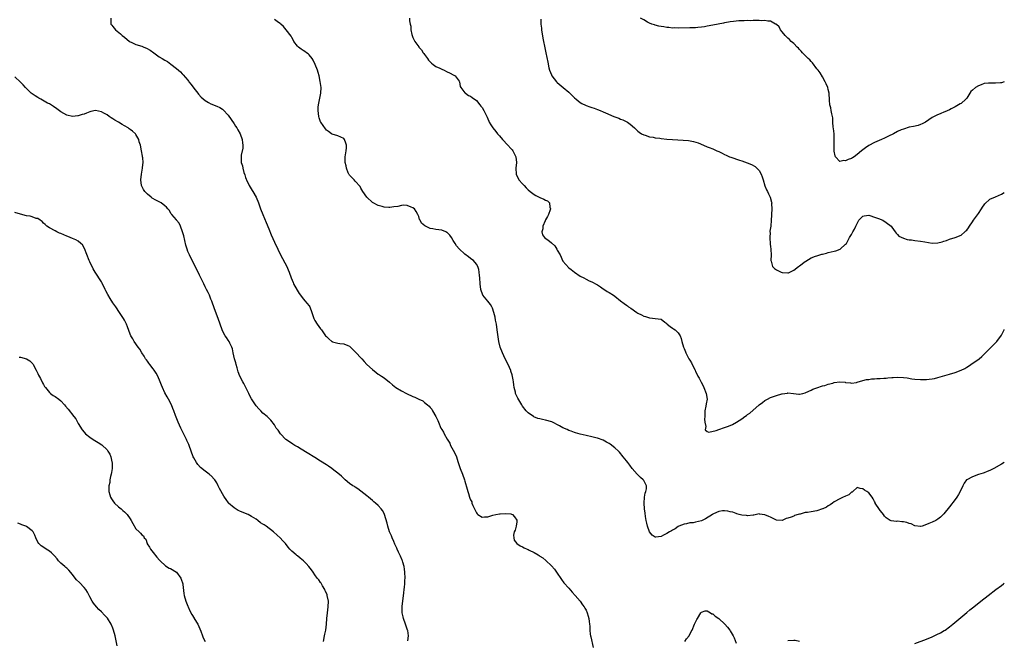
# Model space of a CAD drawing. Units: inches. Extents: x 2643000 to 2646000, y 1554000 to 1557000.
# Drawn here: x 2645659 to 2646000, y 1555739 to 1555954 of the extents above; entities that cross this region are included whole.
import ezdxf

# ---------------------------------------------------------------- set-up
doc = ezdxf.new("R2010")
doc.units = ezdxf.units.IN
doc.header["$MEASUREMENT"] = 0
doc.layers.add('LD26431554_10ft', color=123, linetype='Continuous')

msp = doc.modelspace()

# ---------------------------------------------------------------- linework, layer by layer
at = {"layer": 'LD26431554_10ft'}
for points, elevation in [([(2645690.28, 1555955), (2645690.32, 1555953.68), (2645690.32, 1555953), (2645690.63, 1555952.63), (2645691, 1555952.11), (2645691.86, 1555951), (2645693.61, 1555949.61), (2645694.27, 1555949), (2645695, 1555948.4), (2645696.75, 1555947), (2645697, 1555946.82), (2645697.29, 1555946.71), (2645699, 1555945.91), (2645701, 1555945.32), (2645701.77, 1555945), (2645702.69, 1555944.69), (2645703.97, 1555943.97), (2645705.19, 1555943), (2645707, 1555941.68), (2645708.05, 1555941), (2645709, 1555940.51), (2645709.96, 1555939.96), (2645711.14, 1555939.14), (2645713, 1555937.57), (2645714.41, 1555936.41), (2645715, 1555935.72), (2645715.41, 1555935.41), (2645717, 1555933.51), (2645717.24, 1555933.24), (2645717.37, 1555933), (2645718.1, 1555932.1), (2645719, 1555930.83), (2645720.46, 1555929), (2645720.68, 1555928.68), (2645721.63, 1555927.63), (2645723, 1555926.47), (2645724.17, 1555925.83), (2645725, 1555925.35), (2645727, 1555924.57), (2645728.06, 1555924.06), (2645729, 1555923.49), (2645729.25, 1555923.25), (2645731, 1555921.4), (2645731.95, 1555919.95), (2645733, 1555918.43), (2645733.55, 1555917.55), (2645733.95, 1555917), (2645734.34, 1555916.34), (2645735.16, 1555915), (2645735.84, 1555913), (2645735.88, 1555911.88), (2645736.02, 1555911), (2645736.07, 1555909.93), (2645735.51, 1555907.51), (2645735.48, 1555907), (2645735.47, 1555906.53), (2645735.52, 1555905), (2645735.91, 1555903.91), (2645736.04, 1555903), (2645736.4, 1555901.6), (2645736.72, 1555900.72), (2645737, 1555899.8), (2645737.22, 1555899.22), (2645737.28, 1555899), (2645738.27, 1555897), (2645739.32, 1555895.32), (2645739.48, 1555895), (2645740.65, 1555893), (2645741.52, 1555891), (2645742.22, 1555889), (2645743, 1555887), (2645744.18, 1555884.18), (2645745, 1555882.06), (2645745.89, 1555879.89), (2645747, 1555877.37), (2645748.15, 1555875), (2645749.14, 1555873), (2645751.26, 1555869), (2645751.79, 1555867.79), (2645752.09, 1555867), (2645752.75, 1555865), (2645753.45, 1555863.45), (2645753.64, 1555863), (2645754.83, 1555860.83), (2645755.58, 1555859.58), (2645756, 1555859), (2645757, 1555857.74), (2645757.69, 1555857), (2645758.27, 1555856.27), (2645759, 1555855.34), (2645759.24, 1555855), (2645759.97, 1555853), (2645760.61, 1555851), (2645761, 1555850.28), (2645761.84, 1555849), (2645763, 1555847.41), (2645763.34, 1555847), (2645764.74, 1555845), (2645765, 1555844.68), (2645765.87, 1555843.87), (2645766.91, 1555843), (2645767, 1555842.94), (2645767.08, 1555842.92), (2645769, 1555842.38), (2645769.72, 1555842.28), (2645771, 1555842.21), (2645772.42, 1555841.58), (2645773, 1555841.35), (2645774.16, 1555840.16), (2645775, 1555839.39), (2645775.17, 1555839.17), (2645775.37, 1555839), (2645777, 1555837.27), (2645777.27, 1555837), (2645778.08, 1555836.08), (2645779.06, 1555835.06), (2645781, 1555833.25), (2645782.26, 1555832.26), (2645783, 1555831.71), (2645783.43, 1555831.43), (2645784.16, 1555831), (2645785, 1555830.41), (2645786.91, 1555828.91), (2645787.95, 1555827.95), (2645789.04, 1555827.04), (2645791, 1555825.9), (2645792.74, 1555825), (2645795, 1555823.91), (2645795.65, 1555823.65), (2645797, 1555822.98), (2645798.39, 1555822.39), (2645799, 1555821.9), (2645800.03, 1555821), (2645800.58, 1555820.58), (2645801, 1555820.07), (2645801.51, 1555819.51), (2645801.78, 1555819), (2645803, 1555817.04), (2645803.65, 1555815.65), (2645803.88, 1555815), (2645804.72, 1555813), (2645805, 1555812.45), (2645805.57, 1555811.57), (2645805.84, 1555811), (2645806.87, 1555809.13), (2645807.76, 1555807.76), (2645808.08, 1555807), (2645809, 1555805.3), (2645809.79, 1555803.79), (2645810.06, 1555803), (2645810.56, 1555801.44), (2645811.4, 1555799), (2645812.2, 1555797), (2645812.89, 1555795), (2645813, 1555794.58), (2645813.84, 1555791.84), (2645813.99, 1555791), (2645814.26, 1555790.26), (2645814.62, 1555789), (2645814.74, 1555788.74), (2645815, 1555788.1), (2645815.37, 1555787.37), (2645815.48, 1555787), (2645815.8, 1555786.2), (2645816.55, 1555784.55), (2645817, 1555783.58), (2645817.25, 1555783.25), (2645817.56, 1555783), (2645819, 1555782.13), (2645819.76, 1555782.24), (2645821, 1555782.28), (2645822.75, 1555782.75), (2645823.77, 1555783), (2645825, 1555783.23), (2645825.23, 1555783.23), (2645827, 1555783.39), (2645829, 1555783.22), (2645829.16, 1555783.16), (2645829.5, 1555783), (2645830.27, 1555782.27), (2645831, 1555781.12), (2645831.05, 1555781), (2645831, 1555780.48), (2645830.79, 1555779), (2645830.39, 1555777.61), (2645830.15, 1555777), (2645829.91, 1555775.91), (2645829.94, 1555775), (2645830.11, 1555774.11), (2645830.98, 1555773), (2645832.18, 1555772.18), (2645833, 1555771.81), (2645833.52, 1555771.52), (2645834.59, 1555771), (2645835, 1555770.85), (2645835.32, 1555770.68), (2645837, 1555769.9), (2645838.42, 1555769), (2645838.8, 1555768.8), (2645839, 1555768.64), (2645840.01, 1555768.01), (2645841.06, 1555767.06), (2645843, 1555765.19), (2645844.05, 1555764.05), (2645844.73, 1555763), (2645846.48, 1555760.48), (2645847.35, 1555759.35), (2645849, 1555757.45), (2645850.15, 1555756.15), (2645851.22, 1555755), (2645852.93, 1555753), (2645853.74, 1555751.74), (2645854.38, 1555751), (2645854.55, 1555750.55), (2645855, 1555749.84), (2645855.44, 1555749), (2645855.75, 1555747.75), (2645855.98, 1555747), (2645856.04, 1555745.96), (2645856.18, 1555745), (2645856.31, 1555744.31), (2645856.3, 1555743), (2645856.46, 1555741.54), (2645856.58, 1555741), (2645856.68, 1555740.68), (2645857.43, 1555737)], 8040), ([(2646000, 1555801.02), (2645999, 1555800.44), (2645996.39, 1555799), (2645995.47, 1555798.53), (2645995, 1555798.32), (2645994.1, 1555797.9), (2645993, 1555797.49), (2645992.65, 1555797.35), (2645991, 1555796.84), (2645989, 1555796.14), (2645987, 1555795.06), (2645986.93, 1555795), (2645986.08, 1555793.92), (2645985.62, 1555793), (2645984.73, 1555791), (2645984.07, 1555789.93), (2645983.51, 1555789), (2645983, 1555788.27), (2645981, 1555785.66), (2645979, 1555783.22), (2645978.79, 1555783), (2645977.86, 1555782.14), (2645977, 1555781.46), (2645976.24, 1555781), (2645975, 1555780.43), (2645973.89, 1555779.89), (2645973, 1555779.53), (2645971.49, 1555779), (2645971.11, 1555778.89), (2645971, 1555778.83), (2645969, 1555779.1), (2645967.75, 1555779.75), (2645967, 1555779.94), (2645966.23, 1555780.23), (2645965, 1555780.5), (2645964.52, 1555780.52), (2645963, 1555780.68), (2645962.64, 1555780.64), (2645960.81, 1555780.81), (2645960.45, 1555781), (2645959, 1555781.86), (2645958.47, 1555782.47), (2645958.18, 1555783), (2645957.65, 1555783.65), (2645957, 1555784.4), (2645956.74, 1555784.74), (2645955.26, 1555787), (2645955.19, 1555787.19), (2645955, 1555787.58), (2645954.49, 1555788.49), (2645954.14, 1555789), (2645953, 1555790.53), (2645952.34, 1555791), (2645951.52, 1555791.52), (2645951, 1555791.98), (2645950.04, 1555792.04), (2645949, 1555792.39), (2645947.5, 1555791), (2645947.21, 1555790.79), (2645947, 1555790.73), (2645946.11, 1555789.89), (2645945, 1555789.42), (2645944.76, 1555789.24), (2645944.11, 1555789), (2645943, 1555788.49), (2645941, 1555787.41), (2645940.4, 1555787), (2645939.61, 1555786.39), (2645939, 1555786.06), (2645938.39, 1555785.61), (2645937.13, 1555785), (2645937, 1555784.95), (2645935, 1555784.34), (2645933, 1555784.01), (2645931.78, 1555783.78), (2645931, 1555783.68), (2645929.19, 1555783.19), (2645929, 1555783.16), (2645928.52, 1555783), (2645927.32, 1555782.68), (2645927, 1555782.51), (2645926.06, 1555782.06), (2645925, 1555781.71), (2645924.41, 1555781.59), (2645923, 1555780.99), (2645921, 1555781.11), (2645920.81, 1555781.19), (2645919, 1555782.08), (2645918.39, 1555782.39), (2645917, 1555782.91), (2645916.11, 1555783), (2645915.17, 1555783.17), (2645915, 1555783.23), (2645914.15, 1555783), (2645913.15, 1555782.85), (2645913, 1555782.8), (2645911, 1555782.56), (2645910.64, 1555782.64), (2645909, 1555782.78), (2645908.04, 1555783), (2645907.32, 1555783.32), (2645907, 1555783.36), (2645905.84, 1555783.84), (2645905, 1555783.99), (2645904.22, 1555784.22), (2645903, 1555784.28), (2645902.26, 1555784.26), (2645901, 1555784.05), (2645899.24, 1555783.24), (2645899, 1555783.13), (2645898.84, 1555783), (2645896.46, 1555781.54), (2645895, 1555780.83), (2645893, 1555780.34), (2645892.19, 1555780.19), (2645891, 1555780.12), (2645889.82, 1555779.82), (2645889, 1555779.74), (2645887.23, 1555779), (2645887, 1555778.87), (2645885.88, 1555778.12), (2645885, 1555777.65), (2645884.6, 1555777.4), (2645883.89, 1555777), (2645883, 1555776.41), (2645881.85, 1555775.85), (2645881, 1555775.41), (2645879.15, 1555775.15), (2645879, 1555775.15), (2645877.9, 1555775.9), (2645877, 1555777.07), (2645876.35, 1555779), (2645876.05, 1555780.05), (2645875.88, 1555781), (2645875.66, 1555782.34), (2645875.45, 1555783.45), (2645875.26, 1555785), (2645875.12, 1555787), (2645875.3, 1555789), (2645875.55, 1555790.45), (2645875.78, 1555791), (2645875.98, 1555791.98), (2645875.93, 1555793), (2645875, 1555794.83), (2645874.85, 1555795), (2645873.85, 1555795.85), (2645872.68, 1555797), (2645871, 1555798.98), (2645870.15, 1555800.15), (2645869.49, 1555801), (2645869, 1555801.59), (2645867.93, 1555803), (2645866.58, 1555804.58), (2645866.21, 1555805), (2645865, 1555806.19), (2645863.4, 1555807.4), (2645863, 1555807.68), (2645862.13, 1555808.13), (2645861, 1555808.75), (2645859, 1555809.51), (2645858.35, 1555809.65), (2645857, 1555809.98), (2645855, 1555810.38), (2645853, 1555810.89), (2645851.38, 1555811.38), (2645851, 1555811.48), (2645849.89, 1555811.89), (2645849, 1555812.14), (2645848.44, 1555812.44), (2645847, 1555813.08), (2645845.81, 1555813.81), (2645843.11, 1555815.11), (2645841, 1555815.75), (2645839.94, 1555815.94), (2645839, 1555816.22), (2645838.35, 1555816.35), (2645836.92, 1555816.92), (2645836.78, 1555817), (2645835, 1555818.26), (2645834.29, 1555819), (2645833, 1555820.56), (2645832.72, 1555821), (2645831.35, 1555823.35), (2645831, 1555824.04), (2645830.7, 1555824.7), (2645830.61, 1555825), (2645830.52, 1555825.48), (2645830.11, 1555827), (2645829.95, 1555827.95), (2645829.85, 1555829), (2645829.75, 1555829.75), (2645829.43, 1555831.43), (2645829, 1555832.65), (2645828.92, 1555832.92), (2645827.98, 1555835), (2645827, 1555836.96), (2645826.03, 1555839), (2645825.25, 1555841), (2645824.77, 1555843), (2645824.56, 1555844.56), (2645824.25, 1555847), (2645823.93, 1555849), (2645823.67, 1555850.33), (2645823.47, 1555851.47), (2645823.1, 1555853), (2645822.56, 1555854.56), (2645822.31, 1555855), (2645821.86, 1555855.86), (2645821, 1555856.94), (2645819.29, 1555859), (2645818.51, 1555861), (2645818.34, 1555863), (2645818.22, 1555865), (2645818.1, 1555865.9), (2645818.01, 1555867), (2645817.88, 1555867.88), (2645817.51, 1555869), (2645817, 1555869.79), (2645815.96, 1555871), (2645815.43, 1555871.43), (2645815, 1555871.71), (2645814.28, 1555872.28), (2645813, 1555873.27), (2645811.06, 1555875.06), (2645810.15, 1555876.15), (2645809.7, 1555877), (2645809, 1555878.03), (2645808.41, 1555879), (2645807.8, 1555879.8), (2645807, 1555880.68), (2645806.81, 1555880.81), (2645806.41, 1555881), (2645805, 1555881.6), (2645803, 1555881.81), (2645801.96, 1555882.04), (2645801, 1555882.15), (2645799.09, 1555883.09), (2645798.03, 1555884.03), (2645797.5, 1555885), (2645797.3, 1555885.3), (2645797, 1555886.25), (2645796.74, 1555887), (2645796.09, 1555888.09), (2645795.51, 1555889), (2645795, 1555889.36), (2645794.43, 1555889.57), (2645793, 1555890.06), (2645791.78, 1555890.22), (2645791, 1555890.13), (2645789.76, 1555889.76), (2645788.33, 1555889.67), (2645787, 1555889.38), (2645786.62, 1555889.38), (2645785, 1555889.54), (2645784.29, 1555889.71), (2645783, 1555890.11), (2645781.17, 1555891), (2645781, 1555891.11), (2645779.04, 1555893), (2645777.65, 1555895), (2645777, 1555896.07), (2645776.67, 1555896.67), (2645775, 1555898.58), (2645774.6, 1555899), (2645773.87, 1555899.87), (2645773, 1555900.59), (2645772.85, 1555900.85), (2645772.75, 1555901), (2645772.53, 1555901.47), (2645771.94, 1555903), (2645771.85, 1555903.85), (2645771.52, 1555905), (2645771.54, 1555906.46), (2645771.57, 1555907), (2645771.65, 1555907.65), (2645771.88, 1555909), (2645771.94, 1555910.06), (2645771.95, 1555911), (2645771.72, 1555911.72), (2645771.27, 1555913), (2645771, 1555913.31), (2645769, 1555914.24), (2645767, 1555914.84), (2645766.78, 1555915), (2645765.7, 1555915.7), (2645765, 1555916.25), (2645764.66, 1555916.66), (2645763.07, 1555919), (2645763, 1555919.16), (2645762.53, 1555920.53), (2645762.39, 1555921), (2645762.13, 1555923), (2645762.21, 1555924.21), (2645762.29, 1555925), (2645762.41, 1555925.59), (2645763.05, 1555929), (2645763.14, 1555931), (2645762.89, 1555933.11), (2645762.52, 1555935), (2645762.17, 1555936.17), (2645761.95, 1555937), (2645761.15, 1555939), (2645760.44, 1555940.44), (2645760.07, 1555941), (2645759, 1555942.3), (2645758.65, 1555942.65), (2645758.13, 1555943), (2645757.49, 1555943.49), (2645757, 1555943.83), (2645756.27, 1555944.27), (2645755.29, 1555945), (2645755, 1555945.34), (2645753.74, 1555947), (2645753.5, 1555947.5), (2645753, 1555948.29), (2645752.74, 1555948.74), (2645751.01, 1555951), (2645750.11, 1555952.11), (2645749.19, 1555953), (2645749, 1555953.17), (2645748.45, 1555953.55), (2645747, 1555954.61)], 8030), ([(2645793.81, 1555955), (2645793.86, 1555954.14), (2645794.05, 1555953), (2645794.26, 1555952.26), (2645794.32, 1555951), (2645794.68, 1555949.32), (2645794.77, 1555949), (2645795, 1555948.36), (2645795.44, 1555947.44), (2645795.68, 1555947), (2645797, 1555945.06), (2645797.05, 1555945), (2645798.03, 1555944.03), (2645798.59, 1555943), (2645798.79, 1555942.79), (2645799, 1555942.43), (2645800.01, 1555941), (2645800.45, 1555940.45), (2645801, 1555939.85), (2645801.43, 1555939.43), (2645802.01, 1555939), (2645803, 1555938.33), (2645804.28, 1555937.72), (2645805, 1555937.34), (2645805.85, 1555937), (2645806.6, 1555936.6), (2645807.92, 1555935.92), (2645809, 1555935.42), (2645809.64, 1555935), (2645811, 1555933.19), (2645811.1, 1555933), (2645811.38, 1555931.38), (2645811.58, 1555931), (2645813, 1555929.19), (2645813.18, 1555929), (2645814.28, 1555928.28), (2645815, 1555928), (2645815.55, 1555927.55), (2645817, 1555926.46), (2645818.25, 1555925), (2645818.56, 1555924.56), (2645819, 1555924.03), (2645819.64, 1555923), (2645820.61, 1555921), (2645820.71, 1555920.71), (2645821, 1555920.09), (2645821.31, 1555919.31), (2645821.46, 1555919), (2645822.02, 1555918.02), (2645822.69, 1555917), (2645823.75, 1555915.75), (2645824.32, 1555915), (2645825, 1555914.24), (2645826.03, 1555913), (2645826.49, 1555912.49), (2645827.48, 1555911.48), (2645829.37, 1555909.37), (2645829.64, 1555909), (2645830.12, 1555908.12), (2645830.67, 1555907), (2645830.89, 1555905), (2645830.68, 1555903), (2645830.78, 1555901), (2645831.77, 1555899), (2645833, 1555897.61), (2645833.52, 1555897), (2645834.28, 1555896.28), (2645835, 1555895.59), (2645835.65, 1555895), (2645837, 1555893.96), (2645837.6, 1555893.6), (2645839, 1555892.86), (2645840.34, 1555892.34), (2645841, 1555891.94), (2645841.68, 1555891.68), (2645842.38, 1555891), (2645842.51, 1555889.49), (2645842.69, 1555889), (2645842.56, 1555888.56), (2645841.97, 1555887), (2645841.68, 1555886.32), (2645841, 1555885.19), (2645840.82, 1555884.82), (2645840.04, 1555883), (2645839.98, 1555882.02), (2645839.64, 1555881), (2645839.97, 1555879.97), (2645840.64, 1555879), (2645842.3, 1555877.7), (2645843, 1555877.18), (2645844.14, 1555876.14), (2645844.83, 1555875), (2645845, 1555874.68), (2645846.01, 1555873), (2645847, 1555870.83), (2645849, 1555868.49), (2645849.89, 1555867.89), (2645851, 1555867.03), (2645853, 1555865.63), (2645854.23, 1555865), (2645855, 1555864.53), (2645856.04, 1555864.04), (2645857, 1555863.67), (2645857.43, 1555863.43), (2645858.34, 1555863), (2645859, 1555862.64), (2645860.06, 1555861.94), (2645861, 1555861.28), (2645861.15, 1555861.15), (2645862.36, 1555860.36), (2645863, 1555860.02), (2645864.52, 1555859), (2645865, 1555858.65), (2645867, 1555857.08), (2645868.19, 1555856.19), (2645869, 1555855.55), (2645869.34, 1555855.34), (2645869.78, 1555855), (2645870.52, 1555854.52), (2645872.63, 1555853), (2645873, 1555852.8), (2645874.22, 1555852.22), (2645875, 1555851.79), (2645875.64, 1555851.64), (2645877, 1555851.15), (2645877.17, 1555851.17), (2645879, 1555850.99), (2645881, 1555850.69), (2645882.31, 1555849.69), (2645883, 1555849.2), (2645883.19, 1555849), (2645884.17, 1555848.17), (2645885, 1555847.66), (2645885.36, 1555847.36), (2645885.87, 1555847), (2645887, 1555846), (2645887.65, 1555845), (2645887.99, 1555843.99), (2645888.23, 1555843), (2645888.75, 1555841), (2645889, 1555840.51), (2645889.45, 1555839.45), (2645889.6, 1555839), (2645890.67, 1555837), (2645891, 1555836.49), (2645891.54, 1555835.54), (2645891.75, 1555835), (2645892.79, 1555833), (2645893, 1555832.64), (2645893.58, 1555831.58), (2645893.82, 1555831), (2645894.23, 1555830.23), (2645894.91, 1555828.91), (2645895.61, 1555827.61), (2645895.87, 1555827), (2645896.69, 1555825), (2645896.98, 1555823), (2645896.67, 1555821.33), (2645896.57, 1555820.57), (2645896.23, 1555819), (2645896.15, 1555817.85), (2645896.14, 1555817), (2645896.09, 1555816.09), (2645896.19, 1555815), (2645896.48, 1555813.52), (2645896.38, 1555813), (2645896.36, 1555812.36), (2645897, 1555811.84), (2645897.52, 1555811.52), (2645900.13, 1555812.13), (2645901, 1555812.49), (2645903, 1555813.16), (2645904.35, 1555813.65), (2645905.77, 1555814.23), (2645907.16, 1555815), (2645909, 1555816.23), (2645910.1, 1555817), (2645910.64, 1555817.36), (2645911, 1555817.66), (2645911.81, 1555818.19), (2645915, 1555821.06), (2645916.15, 1555821.85), (2645917, 1555822.49), (2645917.93, 1555823), (2645919, 1555823.53), (2645921, 1555824.29), (2645922.84, 1555824.84), (2645923, 1555824.88), (2645924.89, 1555825.11), (2645925, 1555825.15), (2645926.97, 1555824.97), (2645928.79, 1555824.79), (2645929, 1555824.74), (2645930.19, 1555825), (2645931, 1555825.2), (2645932.19, 1555825.81), (2645933, 1555826.13), (2645933.59, 1555826.41), (2645935.07, 1555826.93), (2645937, 1555827.57), (2645937.73, 1555827.73), (2645939, 1555828.19), (2645940.6, 1555828.6), (2645941, 1555828.72), (2645942.99, 1555828.99), (2645944.87, 1555828.87), (2645945, 1555828.82), (2645946.66, 1555828.66), (2645947, 1555828.58), (2645948.82, 1555828.82), (2645949, 1555828.85), (2645951, 1555829.42), (2645952.22, 1555829.78), (2645953, 1555829.84), (2645953.97, 1555830.03), (2645955, 1555830.06), (2645955.84, 1555830.16), (2645957, 1555830.18), (2645958.23, 1555830.23), (2645959, 1555830.3), (2645959.62, 1555830.38), (2645961, 1555830.47), (2645961.48, 1555830.52), (2645963, 1555830.6), (2645965, 1555830.52), (2645966.37, 1555830.37), (2645967.91, 1555830.08), (2645969, 1555829.96), (2645971, 1555829.84), (2645973, 1555829.84), (2645973.94, 1555829.94), (2645975, 1555830.03), (2645975.81, 1555830.19), (2645977, 1555830.46), (2645981, 1555831.71), (2645983, 1555832.28), (2645984.99, 1555833.01), (2645986.32, 1555833.68), (2645987, 1555834.12), (2645987.57, 1555834.43), (2645988.42, 1555835), (2645991.33, 1555837), (2645992.22, 1555837.78), (2645993.49, 1555839), (2645995, 1555840.54), (2645995.42, 1555841), (2645996.21, 1555841.79), (2645997, 1555842.51), (2645997.22, 1555842.78), (2645997.37, 1555843), (2645999, 1555845.19), (2645999.95, 1555847), (2646000, 1555847.13)], 8020), ([(2645839.3, 1555954.7), (2645839.37, 1555953), (2645839.56, 1555951.56), (2645839.58, 1555951), (2645840.06, 1555948.06), (2645840.31, 1555947), (2645840.64, 1555945.36), (2645840.73, 1555944.73), (2645841.04, 1555943.04), (2645841.79, 1555939.79), (2645842.17, 1555937.83), (2645842.39, 1555937), (2645843, 1555935.39), (2645843.17, 1555935), (2645844.78, 1555933), (2645845, 1555932.78), (2645847.09, 1555931), (2645849, 1555929.34), (2645849.41, 1555929), (2645850.25, 1555928.25), (2645851, 1555927.46), (2645851.6, 1555927), (2645853, 1555925.81), (2645853.5, 1555925.5), (2645854.84, 1555924.84), (2645855, 1555924.78), (2645856.29, 1555924.29), (2645857, 1555924.11), (2645857.8, 1555923.8), (2645859, 1555923.39), (2645859.91, 1555923), (2645861, 1555922.57), (2645861.78, 1555922.22), (2645864.66, 1555921), (2645866.36, 1555920.36), (2645867, 1555920.07), (2645867.79, 1555919.79), (2645869.15, 1555919.15), (2645869.41, 1555919), (2645870.33, 1555918.33), (2645871.84, 1555917), (2645872.4, 1555916.4), (2645873, 1555915.92), (2645873.47, 1555915.47), (2645874.25, 1555915), (2645875, 1555914.6), (2645875.56, 1555914.44), (2645877, 1555913.9), (2645878.26, 1555913.74), (2645879, 1555913.56), (2645880.6, 1555913.4), (2645881, 1555913.33), (2645883, 1555913.14), (2645885, 1555912.99), (2645888.73, 1555912.73), (2645890.58, 1555912.58), (2645892.3, 1555912.3), (2645893.83, 1555911.83), (2645895.71, 1555911), (2645897, 1555910.5), (2645897.75, 1555910.25), (2645899, 1555909.73), (2645900.33, 1555909), (2645901, 1555908.77), (2645902.24, 1555908.24), (2645903, 1555907.84), (2645903.6, 1555907.6), (2645904.74, 1555907), (2645905.17, 1555906.83), (2645908.18, 1555905.82), (2645909, 1555905.56), (2645910.91, 1555904.91), (2645912.36, 1555904.36), (2645913.64, 1555903.64), (2645914.27, 1555903), (2645915, 1555902.2), (2645915.73, 1555901), (2645916.1, 1555900.1), (2645916.43, 1555899), (2645916.98, 1555896.98), (2645917.55, 1555895.55), (2645917.87, 1555895), (2645918.21, 1555894.21), (2645918.89, 1555893), (2645919.31, 1555891.31), (2645919.36, 1555891), (2645919.34, 1555890.66), (2645919.37, 1555889), (2645919.27, 1555887), (2645919.29, 1555886.71), (2645919.21, 1555885), (2645919.06, 1555883), (2645918.77, 1555881.23), (2645918.77, 1555881), (2645918.81, 1555880.81), (2645918.67, 1555879), (2645918.75, 1555878.75), (2645918.84, 1555877), (2645918.88, 1555876.88), (2645919, 1555875.84), (2645919.12, 1555875.12), (2645919.11, 1555874.89), (2645919.21, 1555873), (2645919.11, 1555871), (2645919.18, 1555870.82), (2645919.62, 1555869), (2645920.31, 1555868.31), (2645921, 1555867.8), (2645922.67, 1555867), (2645923, 1555866.88), (2645923.15, 1555866.85), (2645925, 1555866.79), (2645925.18, 1555866.82), (2645925.6, 1555867), (2645927, 1555867.68), (2645928.7, 1555869), (2645929, 1555869.26), (2645931, 1555870.76), (2645931.16, 1555870.84), (2645933, 1555871.92), (2645934.52, 1555872.52), (2645935, 1555872.69), (2645936.8, 1555873.2), (2645937, 1555873.27), (2645938.39, 1555873.61), (2645939, 1555873.8), (2645939.99, 1555874.01), (2645941, 1555874.32), (2645941.56, 1555874.44), (2645943.06, 1555875), (2645945, 1555876.67), (2645945.27, 1555877), (2645945.92, 1555878.08), (2645946.3, 1555879), (2645947, 1555880.12), (2645947.45, 1555881), (2645948.1, 1555881.9), (2645948.48, 1555883), (2645949.59, 1555885), (2645951, 1555886.39), (2645951.46, 1555886.54), (2645953, 1555886.72), (2645953.37, 1555886.63), (2645955, 1555886.11), (2645956.42, 1555885.58), (2645957.87, 1555885), (2645959, 1555884.26), (2645960.74, 1555883), (2645961, 1555882.61), (2645962.21, 1555881), (2645962.47, 1555880.47), (2645963, 1555880.07), (2645963.49, 1555879.49), (2645965, 1555878.76), (2645966.29, 1555878.29), (2645967, 1555878.23), (2645967.82, 1555878.18), (2645969, 1555878.01), (2645971, 1555877.79), (2645972.5, 1555877.5), (2645975, 1555877.09), (2645977, 1555877.2), (2645978.43, 1555877.57), (2645979, 1555877.76), (2645980.01, 1555877.99), (2645981, 1555878.42), (2645983, 1555879.03), (2645985, 1555879.78), (2645986.34, 1555881), (2645986.72, 1555881.28), (2645987, 1555881.62), (2645987.58, 1555882.42), (2645987.91, 1555883), (2645989, 1555884.46), (2645989.32, 1555885), (2645991, 1555887.33), (2645992.14, 1555889), (2645992.46, 1555889.54), (2645993, 1555890.35), (2645993.29, 1555890.71), (2645995, 1555892.27), (2645997, 1555893.14), (2645999, 1555894.05), (2646000, 1555894.62)], 8010), ([(2646000, 1555933.01), (2645999.98, 1555933), (2645999, 1555932.63), (2645998.63, 1555932.63), (2645997, 1555932.48), (2645995, 1555932.56), (2645994.5, 1555932.5), (2645993, 1555932.4), (2645991.97, 1555931.97), (2645991, 1555931.63), (2645989.97, 1555931), (2645989, 1555930.04), (2645988.43, 1555929.57), (2645988.02, 1555929), (2645987, 1555927.33), (2645986.7, 1555927), (2645985, 1555925.48), (2645984.69, 1555925.31), (2645983, 1555924.32), (2645981.59, 1555923.59), (2645981, 1555923.3), (2645979.38, 1555922.62), (2645979, 1555922.44), (2645977.95, 1555922.05), (2645976.57, 1555921.43), (2645975, 1555920.56), (2645972.63, 1555919), (2645971.56, 1555918.44), (2645971, 1555918.21), (2645970.12, 1555917.88), (2645968.51, 1555917.49), (2645967, 1555917.21), (2645965, 1555916.62), (2645964.3, 1555916.3), (2645963, 1555915.73), (2645961.59, 1555915), (2645959.87, 1555914.14), (2645958.52, 1555913.48), (2645957.47, 1555913), (2645955, 1555911.93), (2645953, 1555910.9), (2645951.85, 1555910.15), (2645951, 1555909.45), (2645950.5, 1555909), (2645949, 1555907.75), (2645947.97, 1555907), (2645947.35, 1555906.65), (2645947, 1555906.4), (2645945.9, 1555906.1), (2645945, 1555905.56), (2645944.32, 1555905.68), (2645943, 1555905.36), (2645941.54, 1555907), (2645941.32, 1555907.32), (2645941, 1555908.93), (2645940.99, 1555911), (2645941.07, 1555913), (2645940.97, 1555915), (2645940.79, 1555916.79), (2645940.7, 1555917.3), (2645940.59, 1555919), (2645940.55, 1555920.55), (2645940.17, 1555921.83), (2645940.03, 1555923), (2645939.9, 1555923.9), (2645939.57, 1555925), (2645939.41, 1555926.59), (2645939.28, 1555929), (2645939, 1555930.3), (2645938.82, 1555931), (2645938.28, 1555932.28), (2645937.92, 1555933), (2645937, 1555934.68), (2645936.13, 1555936.13), (2645935.48, 1555937), (2645935, 1555937.53), (2645933.51, 1555939.51), (2645933, 1555939.97), (2645932.56, 1555940.56), (2645931.99, 1555941), (2645931, 1555942.09), (2645929.99, 1555943), (2645929.61, 1555943.61), (2645929, 1555944.19), (2645928.65, 1555944.65), (2645928.18, 1555945), (2645927, 1555946.24), (2645926.16, 1555947), (2645925.59, 1555947.59), (2645925, 1555948.05), (2645924.55, 1555948.55), (2645924.08, 1555949), (2645923, 1555950.28), (2645922.46, 1555951), (2645921.98, 1555951.98), (2645921, 1555952.8), (2645920.91, 1555952.91), (2645920.69, 1555953), (2645919, 1555954.04), (2645918, 1555954), (2645917, 1555954.25), (2645915.84, 1555954.16), (2645915, 1555954.25), (2645913.83, 1555954.17), (2645913, 1555954.21), (2645911.86, 1555954.14), (2645911, 1555954.17), (2645909.88, 1555954.12), (2645909, 1555954.13), (2645907.93, 1555954.07), (2645907, 1555954.04), (2645906.07, 1555953.93), (2645905, 1555953.77), (2645904.34, 1555953.66), (2645903, 1555953.38), (2645902.67, 1555953.33), (2645899, 1555952.65), (2645897, 1555952.23), (2645896.05, 1555952.05), (2645895, 1555951.88), (2645893.76, 1555951.76), (2645893, 1555951.7), (2645891, 1555951.64), (2645887, 1555951.59), (2645885.63, 1555951.63), (2645885, 1555951.62), (2645883.74, 1555951.74), (2645883, 1555951.77), (2645881.97, 1555951.97), (2645881, 1555952.1), (2645880.3, 1555952.3), (2645879, 1555952.6), (2645878.71, 1555952.71), (2645877.82, 1555953), (2645877, 1555953.34), (2645876.31, 1555953.69), (2645875, 1555954.42), (2645873.9, 1555955)], 8000), ([(2645793.27, 1555739.27), (2645793.5, 1555741), (2645793.19, 1555742.81), (2645793.14, 1555743), (2645793, 1555743.33), (2645792.46, 1555745), (2645791.74, 1555747), (2645791.59, 1555747.59), (2645791.31, 1555749), (2645791.3, 1555750.7), (2645791.28, 1555751), (2645791.3, 1555751.3), (2645791.48, 1555753), (2645791.83, 1555755.83), (2645791.98, 1555757), (2645792.11, 1555757.89), (2645792.2, 1555759), (2645792.25, 1555760.25), (2645792.32, 1555761), (2645792.25, 1555763), (2645792.12, 1555764.12), (2645791.95, 1555765), (2645791.49, 1555766.51), (2645791.36, 1555767), (2645791.26, 1555767.26), (2645790.65, 1555768.65), (2645790.48, 1555769), (2645790.01, 1555770.01), (2645789.52, 1555771), (2645789.39, 1555771.38), (2645788.77, 1555772.77), (2645788.38, 1555773.62), (2645787.82, 1555775), (2645787.6, 1555775.6), (2645786.94, 1555777), (2645786.29, 1555779), (2645786.02, 1555780.02), (2645785.17, 1555783), (2645785, 1555783.38), (2645784.42, 1555784.42), (2645784.03, 1555785), (2645783, 1555786.14), (2645782.01, 1555787), (2645781.44, 1555787.44), (2645781, 1555787.85), (2645779.58, 1555789), (2645779, 1555789.53), (2645775.93, 1555791.93), (2645775, 1555792.45), (2645774.7, 1555792.7), (2645774.21, 1555793), (2645773, 1555793.81), (2645771.56, 1555795), (2645771, 1555795.5), (2645770.26, 1555796.26), (2645769, 1555797.38), (2645767.59, 1555798.41), (2645766.92, 1555798.92), (2645765.76, 1555799.76), (2645765, 1555800.2), (2645763, 1555801.54), (2645761, 1555802.82), (2645758.39, 1555804.39), (2645756.27, 1555805.73), (2645755, 1555806.5), (2645754.08, 1555807), (2645753.41, 1555807.41), (2645752.2, 1555808.2), (2645751, 1555809.06), (2645749.06, 1555811), (2645748.26, 1555812.26), (2645747.62, 1555813), (2645747, 1555814.08), (2645745.77, 1555815.77), (2645745, 1555816.43), (2645744.74, 1555816.74), (2645744.45, 1555817), (2645743, 1555818.16), (2645742.23, 1555819), (2645741.61, 1555819.61), (2645740.71, 1555820.71), (2645739.1, 1555823.1), (2645738.37, 1555824.37), (2645738.09, 1555825), (2645737.07, 1555827.07), (2645736.37, 1555828.38), (2645735.99, 1555829), (2645734.97, 1555830.97), (2645734.46, 1555832.46), (2645734.09, 1555833.91), (2645733.78, 1555835), (2645733.58, 1555835.58), (2645733.19, 1555837), (2645732.71, 1555839), (2645732.42, 1555840.42), (2645732.24, 1555841), (2645731.59, 1555842.41), (2645731.34, 1555843), (2645731, 1555843.49), (2645730.36, 1555844.36), (2645729.95, 1555845), (2645729, 1555846.68), (2645728.84, 1555847), (2645728.15, 1555849), (2645727.5, 1555851), (2645726.25, 1555854.25), (2645725.26, 1555857), (2645725, 1555857.68), (2645724.45, 1555859), (2645723.99, 1555859.99), (2645723.5, 1555861), (2645723, 1555861.98), (2645722.51, 1555863), (2645721, 1555865.99), (2645720.53, 1555867), (2645719.55, 1555869), (2645719, 1555870.05), (2645718.02, 1555872.02), (2645717.55, 1555873), (2645717, 1555874.22), (2645716.74, 1555875), (2645716.34, 1555876.34), (2645715.57, 1555879.57), (2645715.16, 1555881), (2645714.42, 1555883), (2645714.01, 1555884.01), (2645713.09, 1555885), (2645713, 1555885.15), (2645711.38, 1555887), (2645711.25, 1555887.24), (2645710.46, 1555888.46), (2645710.02, 1555889), (2645709.57, 1555889.57), (2645709, 1555890.04), (2645707.73, 1555891), (2645705.92, 1555891.92), (2645704.66, 1555892.66), (2645704.21, 1555893), (2645703, 1555894.05), (2645702.51, 1555894.51), (2645702.08, 1555895), (2645701.66, 1555895.66), (2645700.92, 1555897), (2645700.68, 1555899), (2645700.95, 1555901), (2645701.31, 1555903), (2645701.32, 1555903.32), (2645701.47, 1555905), (2645701.36, 1555906.64), (2645701.3, 1555907), (2645701.24, 1555907.24), (2645700.93, 1555909.07), (2645700.53, 1555911), (2645700.15, 1555912.15), (2645699.96, 1555913), (2645699, 1555914.68), (2645698.79, 1555915), (2645697.82, 1555915.82), (2645697, 1555916.46), (2645696.68, 1555916.68), (2645696.26, 1555917), (2645695, 1555917.75), (2645694.16, 1555918.16), (2645693, 1555918.94), (2645691.69, 1555919.69), (2645691, 1555920.19), (2645690.45, 1555920.45), (2645689.72, 1555921), (2645689, 1555921.51), (2645687.87, 1555922.13), (2645687, 1555922.57), (2645685, 1555922.98), (2645683.35, 1555922.65), (2645683, 1555922.56), (2645681.85, 1555922.15), (2645681, 1555921.78), (2645680.35, 1555921.65), (2645679, 1555921.18), (2645678.81, 1555921.19), (2645677, 1555920.98), (2645675, 1555921.42), (2645673, 1555922.54), (2645671.56, 1555923.56), (2645670.4, 1555924.4), (2645669, 1555925.29), (2645668.37, 1555925.63), (2645665.97, 1555927), (2645665.34, 1555927.34), (2645665, 1555927.49), (2645664.09, 1555928.09), (2645663, 1555928.76), (2645662.71, 1555929), (2645661, 1555930.62), (2645660.66, 1555931), (2645659.89, 1555931.89), (2645659, 1555932.81), (2645657, 1555934.7)], 8050), ([(2645763.95, 1555739), (2645764.4, 1555741), (2645764.48, 1555741.52), (2645764.8, 1555743), (2645765.02, 1555745), (2645765.13, 1555747), (2645765.34, 1555749), (2645765.64, 1555751), (2645765.71, 1555753), (2645765.29, 1555755), (2645765.22, 1555755.22), (2645765, 1555755.76), (2645764.63, 1555756.63), (2645764.45, 1555757), (2645763.64, 1555758.36), (2645763.18, 1555759.18), (2645763, 1555759.42), (2645762.38, 1555760.38), (2645761.86, 1555761), (2645761, 1555762.14), (2645760.37, 1555763), (2645759.82, 1555763.82), (2645758.9, 1555765), (2645758.03, 1555766.03), (2645757.03, 1555767.03), (2645755.96, 1555767.95), (2645755, 1555768.68), (2645754.79, 1555768.79), (2645754.51, 1555769), (2645753, 1555770.31), (2645752.3, 1555771), (2645751.73, 1555771.73), (2645750.79, 1555773), (2645749.96, 1555773.96), (2645748.94, 1555775), (2645747.91, 1555775.91), (2645746.71, 1555777), (2645744.14, 1555779), (2645743.42, 1555779.42), (2645743, 1555779.74), (2645742.19, 1555780.19), (2645741.21, 1555781), (2645740.61, 1555781.39), (2645739, 1555782.37), (2645737.85, 1555783), (2645735.83, 1555783.83), (2645735, 1555784.2), (2645734.46, 1555784.46), (2645733, 1555785.33), (2645731.13, 1555787), (2645731.06, 1555787.06), (2645730.21, 1555788.21), (2645729.74, 1555789), (2645729.44, 1555789.44), (2645728.01, 1555792.01), (2645727.53, 1555793), (2645727, 1555794.05), (2645726.32, 1555795), (2645725, 1555796.5), (2645724.71, 1555796.71), (2645724.35, 1555797), (2645723, 1555798.02), (2645721.35, 1555799.35), (2645720.4, 1555800.4), (2645719.97, 1555801), (2645719, 1555802.66), (2645718.84, 1555803), (2645718.19, 1555805), (2645717.48, 1555807), (2645717.3, 1555807.3), (2645716.64, 1555808.64), (2645716.51, 1555809), (2645716.09, 1555809.91), (2645715.34, 1555811.34), (2645714.56, 1555813), (2645713.58, 1555815), (2645712.68, 1555817.32), (2645712.13, 1555819), (2645711.82, 1555819.82), (2645711.31, 1555821), (2645710.26, 1555823), (2645709.78, 1555823.78), (2645709, 1555825.22), (2645708.17, 1555827), (2645707.82, 1555827.82), (2645707.42, 1555829), (2645706.56, 1555831), (2645706.03, 1555832.03), (2645705.33, 1555833), (2645705, 1555833.48), (2645703.78, 1555835), (2645703.51, 1555835.51), (2645703, 1555836.13), (2645702.63, 1555836.63), (2645702.33, 1555837), (2645701.87, 1555837.87), (2645701.06, 1555839), (2645700.32, 1555840.32), (2645699.8, 1555841), (2645698.39, 1555843), (2645697.91, 1555843.91), (2645697.19, 1555845), (2645697, 1555845.5), (2645696.11, 1555848.11), (2645695.75, 1555849), (2645695, 1555850.42), (2645694.66, 1555851), (2645694.03, 1555852.03), (2645693.32, 1555853), (2645691.99, 1555855), (2645691, 1555856.44), (2645690.08, 1555857.92), (2645689.23, 1555859.23), (2645688.55, 1555860.55), (2645688.34, 1555861), (2645687.25, 1555863.25), (2645687, 1555863.68), (2645684.8, 1555867), (2645684.13, 1555868.13), (2645683, 1555870.54), (2645682.81, 1555871), (2645681.2, 1555875.2), (2645680.46, 1555876.46), (2645679.92, 1555877), (2645679, 1555877.72), (2645678.2, 1555878.2), (2645677, 1555878.71), (2645675.37, 1555879.37), (2645675, 1555879.54), (2645673.94, 1555879.94), (2645673, 1555880.41), (2645672.55, 1555880.55), (2645671.53, 1555881), (2645671, 1555881.35), (2645669, 1555882.43), (2645668.05, 1555883), (2645667.56, 1555883.56), (2645667, 1555884), (2645666.53, 1555884.53), (2645665.78, 1555885), (2645665, 1555885.63), (2645664.38, 1555885.62), (2645663, 1555886.16), (2645662.38, 1555886.38), (2645661, 1555886.53), (2645659, 1555887.09), (2645657, 1555887.74)], 8060), ([(2645658.47, 1555837.53), (2645659, 1555837.58), (2645661.02, 1555837.02), (2645662.24, 1555836.24), (2645663.23, 1555835.23), (2645663.39, 1555835), (2645664.45, 1555833), (2645664.61, 1555832.61), (2645665, 1555831.85), (2645665.26, 1555831.26), (2645665.88, 1555830.13), (2645666.63, 1555828.63), (2645667, 1555828.03), (2645667.35, 1555827.35), (2645667.6, 1555827), (2645669, 1555825.3), (2645669.39, 1555825), (2645670.25, 1555824.25), (2645671, 1555823.92), (2645672.3, 1555823), (2645673, 1555822.44), (2645674.2, 1555821), (2645674.58, 1555820.58), (2645675.5, 1555819.5), (2645677.42, 1555817), (2645678.16, 1555816.16), (2645678.7, 1555815), (2645678.83, 1555814.83), (2645679, 1555814.51), (2645680.38, 1555812.38), (2645681, 1555811.54), (2645681.53, 1555811), (2645683, 1555809.79), (2645684.17, 1555809), (2645685.95, 1555807.95), (2645687.14, 1555807.14), (2645689, 1555805.41), (2645689.28, 1555805), (2645689.92, 1555803.92), (2645690.29, 1555803), (2645690.67, 1555801.33), (2645690.78, 1555801), (2645690.8, 1555800.8), (2645690.74, 1555799), (2645690.46, 1555797.54), (2645690.39, 1555797), (2645690.18, 1555796.18), (2645689.96, 1555795), (2645689.91, 1555794.09), (2645689.65, 1555793), (2645689.57, 1555791.57), (2645689.61, 1555791), (2645689.89, 1555789.89), (2645690.17, 1555789), (2645690.51, 1555788.51), (2645691, 1555787.74), (2645691.61, 1555787), (2645693, 1555785.74), (2645693.88, 1555785), (2645694.47, 1555784.47), (2645695, 1555783.94), (2645695.49, 1555783.49), (2645695.97, 1555783), (2645697, 1555781.49), (2645697.36, 1555781), (2645697.93, 1555779.93), (2645699, 1555778.09), (2645700.14, 1555777), (2645700.62, 1555776.62), (2645701, 1555776.02), (2645701.65, 1555775.65), (2645701.85, 1555775), (2645702.45, 1555774.45), (2645702.83, 1555773), (2645702.92, 1555772.92), (2645703.73, 1555771.73), (2645704.07, 1555771), (2645705, 1555769.88), (2645706.26, 1555768.26), (2645707.18, 1555767.18), (2645707.35, 1555767), (2645709.29, 1555765.29), (2645710.49, 1555764.49), (2645711, 1555764.28), (2645713, 1555763), (2645714.55, 1555761), (2645714.64, 1555760.64), (2645715.19, 1555759), (2645715.25, 1555758.75), (2645715.61, 1555755.61), (2645715.74, 1555755), (2645716.31, 1555753), (2645717, 1555751.29), (2645717.1, 1555751), (2645717.66, 1555749.66), (2645718.35, 1555748.35), (2645719.12, 1555747.12), (2645719.21, 1555747), (2645720.4, 1555745), (2645721.44, 1555742.56), (2645722.06, 1555741), (2645722.35, 1555740.35), (2645723.02, 1555739.02)], 8070), ([(2645692.48, 1555737.52), (2645691.76, 1555741), (2645691.25, 1555743), (2645691, 1555743.65), (2645690.4, 1555745), (2645689.08, 1555747.08), (2645689, 1555747.18), (2645688.1, 1555748.1), (2645687, 1555749.31), (2645686.14, 1555750.14), (2645685.33, 1555751), (2645684.31, 1555752.31), (2645683.82, 1555753), (2645683, 1555754.54), (2645682.78, 1555755), (2645682.15, 1555756.15), (2645681.64, 1555757), (2645681, 1555757.76), (2645679.44, 1555759.44), (2645678.44, 1555760.44), (2645677.94, 1555761), (2645677, 1555762.25), (2645675.73, 1555763.73), (2645675, 1555764.39), (2645674.69, 1555764.69), (2645674.32, 1555765), (2645673, 1555766.21), (2645672.18, 1555767), (2645671.65, 1555767.65), (2645670.72, 1555768.72), (2645670.39, 1555769), (2645669.74, 1555769.74), (2645669, 1555770.36), (2645667.91, 1555771), (2645667.38, 1555771.38), (2645666.19, 1555772.19), (2645665.3, 1555773), (2645665, 1555773.47), (2645664.32, 1555775), (2645663.91, 1555775.91), (2645663.38, 1555777), (2645663, 1555777.39), (2645661, 1555778.9), (2645660.79, 1555779), (2645659.48, 1555779.48), (2645659, 1555779.69), (2645658.01, 1555780.01)], 8080), ([(2645969, 1555738.32), (2645973, 1555739.88), (2645975, 1555740.69), (2645975.74, 1555741), (2645976.6, 1555741.4), (2645977.93, 1555742.07), (2645979.2, 1555742.8), (2645979.52, 1555743), (2645981, 1555744.08), (2645982.17, 1555745), (2645987, 1555749.09), (2645988.05, 1555749.95), (2645989.39, 1555751), (2645991.84, 1555753), (2645994.43, 1555755), (2645997.12, 1555757), (2645999, 1555758.47), (2645999.68, 1555759), (2646000, 1555759.27)], 8040), ([(2645889.2, 1555739), (2645889.89, 1555739.89), (2645890.72, 1555741), (2645891.48, 1555742.52), (2645891.78, 1555743), (2645892.66, 1555745), (2645892.77, 1555745.23), (2645893, 1555745.77), (2645893.39, 1555746.61), (2645893.6, 1555747), (2645894.85, 1555749), (2645895, 1555749.19), (2645896.34, 1555749.66), (2645897, 1555749.63), (2645898.12, 1555749), (2645898.65, 1555748.65), (2645899, 1555748.57), (2645899.8, 1555747.8), (2645901, 1555746.95), (2645903.08, 1555745), (2645903.99, 1555743.99), (2645904.85, 1555743), (2645905, 1555742.76), (2645906.04, 1555741), (2645906.34, 1555740.34), (2645907, 1555738.47)], 8040), ([(2645925, 1555739.36), (2645927, 1555739.5), (2645927.47, 1555739.47), (2645929, 1555739.13)], 8040)]:
    msp.add_lwpolyline(points, dxfattribs=dict(at, elevation=elevation))

doc.saveas('drawing.dxf')
